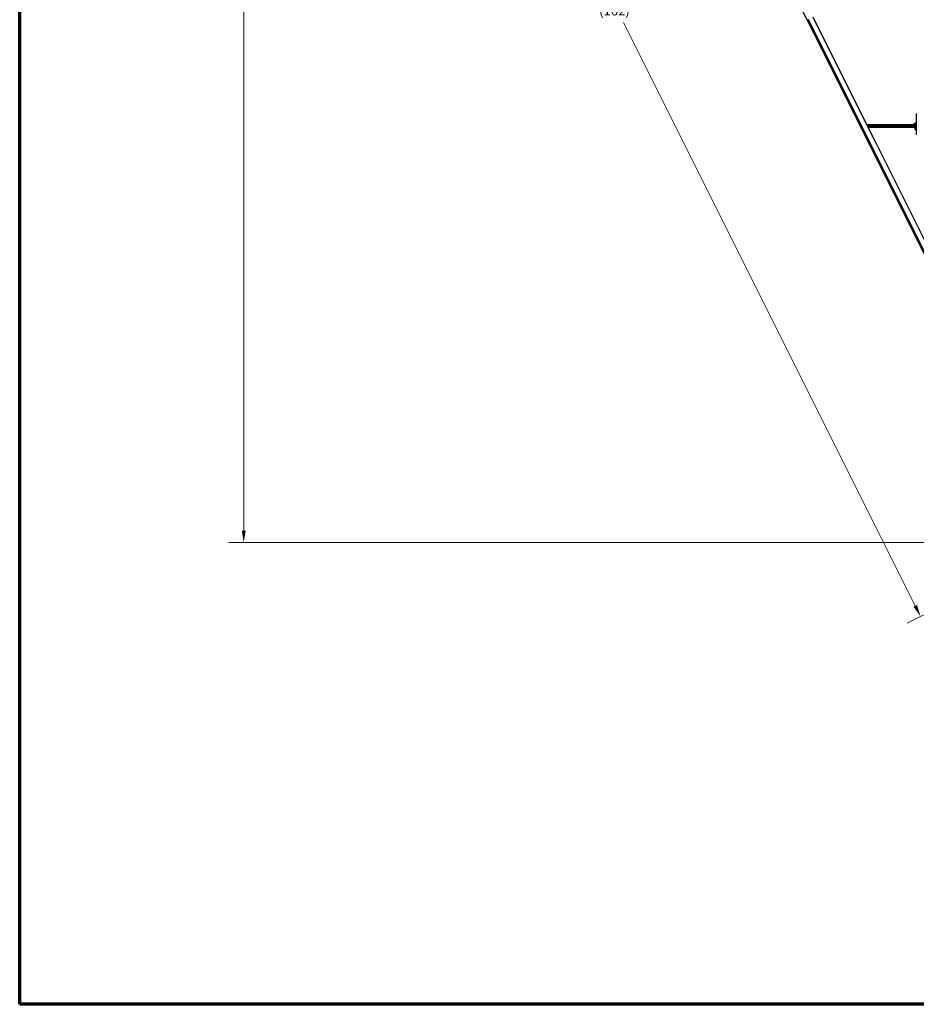
# Model space of a CAD drawing. Units: inches. Extents: x 0.4 to 33.6, y 0.4 to 21.6.
# Drawn here: x 0.4 to 7.8, y 0.4 to 8.6 of the extents above; entities that cross this region are included whole.
import ezdxf

# ---------------------------------------------------------------- set-up
doc = ezdxf.new("R2010")
doc.units = ezdxf.units.IN
doc.header["$MEASUREMENT"] = 0
for name, color, linetype, lineweight in [('Border (ANSI)', 7, 'Continuous', 70), ('Dimension (ANSI)', 7, 'Continuous', 18), ('Visible (ANSI)', 7, 'Continuous', 25), ('Visible Narrow (ANSI)', 7, 'Continuous', 18)]:
    doc.layers.add(name, color=color, linetype=linetype, lineweight=lineweight)
doc.styles.add('Note Text (ANSI)', font='tahoma.ttf')
doc.dimstyles.new('Default (ANSI)', dxfattribs={"dimtxt": 0.08, "dimasz": 0.098425, "dimexe": 0.125, "dimexo": 0.0625, "dimgap": 0.031496, "dimtad": 0, "dimtih": 1, "dimtoh": 1, "dimdec": 3, "dimrnd": 1e-08, "dimzin": 4, "dimdsep": 46, "dimtxsty": 'Note Text (ANSI)', "dimcen": 0.09, "dimdle": 0.393701, "dimclrd": 256, "dimclre": 256, "dimclrt": 256, "dimadec": 0, "dimazin": 1, "dimtfac": 1, "dimtdec": 3, "dimtofl": 0, "dimtmove": 0, "dimatfit": 3, "dimfxl": 1, "dimtolj": 1, "dimtzin": 4, "dimlwd": -1, "dimlwe": -1, "dimarcsym": 0})

# ---------------------------------------------------------------- blocks, each defined once
blk = doc.blocks.new('Borders Techline Web')
at = {"layer": 'Border (ANSI)'}
for p, q in [((0.375, 0.375), (0.375, 21.625)), ((33.625, 0.375), (0.375, 0.375))]:
    blk.add_line(p, q, dxfattribs=at)
blk = doc.blocks.new('*D14')
at = {"layer": 'Defpoints', "color": 0, "transparency": 16777216}
for p in [(3.9189, 14.5706), (2.2386, 4.2153), (9.0965, 4.2153)]:
    blk.add_point(p, dxfattribs=at)
at = {"layer": 'Dimension (ANSI)', "transparency": 16777216}
for p, q in [((3.8564, 14.5706), (2.1136, 14.5706)), ((2.2386, 14.4722), (2.2386, 9.5448)), ((2.2386, 4.3138), (2.2386, 9.2411)), ((9.034, 4.2153), (2.1136, 4.2153))]:
    blk.add_line(p, q, dxfattribs=at)
for points in [[(2.2222, 14.4722), (2.255, 14.4722), (2.2386, 14.5706)], [(2.2222, 4.3138), (2.255, 4.3138), (2.2386, 4.2153)]]:
    blk.add_solid(points, dxfattribs=at)
at = {"layer": 'Dimension (ANSI)', "transparency": 16777216, "insert": (2.2386, 9.5133), "char_height": 0.08, "attachment_point": 2, "style": 'Note Text (ANSI)'}
blk.add_mtext('\\A1;\\fTahoma|b0|i0;\\H0.0800;12\' 1"\\P\\fTahoma|b0|i0;\\H0.0800;(145)', dxfattribs=at)
blk = doc.blocks.new('*D15')
at = {"layer": 'Defpoints', "color": 0, "transparency": 16777216}
for p in [(3.9189, 14.5706), (9.0965, 4.2153), (7.8676, 3.6009)]:
    blk.add_point(p, dxfattribs=at)
at = {"layer": 'Dimension (ANSI)', "transparency": 16777216}
for p, q in [((3.863, 14.5427), (2.5782, 13.9003)), ((2.734, 13.8681), (5.2457, 8.8448)), ((7.8236, 3.6889), (5.3976, 8.541)), ((9.0406, 4.1874), (7.7558, 3.545))]:
    blk.add_line(p, q, dxfattribs=at)
for points in [[(2.7487, 13.8755), (2.7193, 13.8608), (2.69, 13.9562)], [(7.8383, 3.6962), (7.8089, 3.6816), (7.8676, 3.6009)]]:
    blk.add_solid(points, dxfattribs=at)
at = {"layer": 'Dimension (ANSI)', "transparency": 16777216, "insert": (5.3216, 8.8133), "char_height": 0.08, "attachment_point": 2, "style": 'Note Text (ANSI)'}
blk.add_mtext('\\A1;\\fTahoma|b0|i0;\\H0.0800;13\' 6"\\P\\fTahoma|b0|i0;\\H0.0800;(162)', dxfattribs=at)
blk = doc.blocks.new('*D32')
at = {"layer": 'Defpoints', "color": 0, "transparency": 16777216}
for p in [(3.9189, 14.5706), (19.4598, 4.216), (19.1674, 3.7772)]:
    blk.add_point(p, dxfattribs=at)
at = {"layer": 'Dimension (ANSI)', "transparency": 16777216}
for p, q in [((3.8843, 14.5186), (3.5572, 14.0278)), ((3.7084, 14.0772), (10.0856, 9.8282)), ((19.0855, 3.8318), (10.4186, 9.6063)), ((19.4251, 4.164), (19.0981, 3.6732))]:
    blk.add_line(p, q, dxfattribs=at)
for points in [[(3.7175, 14.0909), (3.6993, 14.0635), (3.6265, 14.1318)], [(19.0946, 3.8454), (19.0764, 3.8181), (19.1674, 3.7772)]]:
    blk.add_solid(points, dxfattribs=at)
at = {"layer": 'Dimension (ANSI)', "transparency": 16777216, "insert": (10.2521, 9.8376), "char_height": 0.08, "attachment_point": 2, "style": 'Note Text (ANSI)'}
blk.add_mtext('\\A1;\\fTahoma|b0|i0;\\H0.0800;21\' 9"\\P\\fTahoma|b0|i0;\\H0.0800;(261)', dxfattribs=at)

msp = doc.modelspace()

# ---------------------------------------------------------------- linework, layer by layer
at = {"layer": 'Visible (ANSI)'}
for p, q in [((3.924728, 14.558974), (6.924352, 8.559713)), ((6.924991, 8.560032), (6.924352, 8.559713)), ((6.924352, 8.559713), (6.924991, 8.560032)), ((6.924352, 8.559713), (9.090717, 4.226974)), ((6.924991, 8.560032), (6.934127, 8.5646)), ((6.934127, 8.5646), (6.924991, 8.560032)), ((9.103734, 4.226974), (6.934766, 8.56492)), ((9.130442, 4.270188), (6.973418, 8.584246)), ((7.830124, 7.780466), (7.830124, 7.613268)), ((7.822534, 7.699683), (7.822534, 7.698701)), ((7.830124, 7.698701), (7.822534, 7.698701)), ((7.822534, 7.688375), (7.822534, 7.698701)), ((7.830124, 7.700424), (7.823862, 7.700424)), ((7.417444, 7.696191), (7.444839, 7.689867)), ((7.58538, 7.689831), (7.420624, 7.689831)), ((7.618074, 7.687617), (7.421731, 7.687617)), ((7.618074, 7.66976), (7.43066, 7.66976)), ((7.618074, 7.667545), (7.431767, 7.667545)), ((7.64978, 7.66751), (7.431785, 7.66751)), ((7.585416, 7.689867), (7.444839, 7.689867)), ((7.583166, 7.687617), (7.585893, 7.690343)), ((7.585893, 7.690343), (7.587509, 7.688727)), ((7.816459, 7.689867), (7.586369, 7.689867)), ((7.587509, 7.688727), (7.586398, 7.687617)), ((7.618074, 7.689831), (7.586405, 7.689831)), ((7.618074, 7.689867), (7.618074, 7.689831)), ((7.618074, 7.689831), (7.618074, 7.689867)), ((7.618074, 7.689831), (7.618074, 7.687617)), ((7.816475, 7.689831), (7.618074, 7.689831)), ((7.618074, 7.687617), (7.618074, 7.689831)), ((7.618074, 7.686654), (7.618074, 7.687617)), ((7.817674, 7.687617), (7.618074, 7.687617)), ((7.618074, 7.687617), (7.618074, 7.686654)), ((7.618074, 7.686654), (7.618074, 7.681011)), ((7.618074, 7.681011), (7.618074, 7.686654)), ((7.618074, 7.676365), (7.618074, 7.681011)), ((7.618074, 7.681011), (7.618074, 7.676365)), ((7.618074, 7.676365), (7.618074, 7.670722)), ((7.618074, 7.670722), (7.618074, 7.676365)), ((7.618074, 7.66976), (7.618074, 7.670722)), ((7.618074, 7.670722), (7.618074, 7.66976)), ((7.618074, 7.66976), (7.618074, 7.667545)), ((7.822534, 7.66976), (7.618074, 7.66976)), ((7.618074, 7.667545), (7.618074, 7.66976)), ((7.618074, 7.667545), (7.618074, 7.66751)), ((7.649744, 7.667545), (7.618074, 7.667545)), ((7.618074, 7.66751), (7.618074, 7.667545)), ((7.64864, 7.668649), (7.649751, 7.66976)), ((7.650256, 7.667033), (7.64864, 7.668649)), ((7.652983, 7.66976), (7.650256, 7.667033)), ((7.822534, 7.66751), (7.650733, 7.66751)), ((7.822534, 7.667545), (7.650769, 7.667545)), ((7.822534, 7.689867), (7.821532, 7.689867)), ((7.822534, 7.689831), (7.821554, 7.689831)), ((7.822534, 7.669415), (7.822534, 7.681201)), ((7.82432, 7.669415), (7.822534, 7.669415)), ((7.822534, 7.651558), (7.822534, 7.669415)), ((7.828427, 7.651558), (7.822534, 7.651558)), ((7.822534, 7.651558), (7.822534, 7.649835)), ((7.828427, 7.649835), (7.822534, 7.649835)), ((7.826427, 7.669415), (7.82432, 7.669415)), ((7.82432, 7.653343), (7.82432, 7.669415)), ((7.828427, 7.653343), (7.82432, 7.653343)), ((7.826427, 7.675129), (7.827093, 7.67537)), ((7.826427, 7.669415), (7.826427, 7.675129)), ((7.826427, 7.675129), (7.827505, 7.67474)), ((7.826427, 7.669415), (7.829251, 7.669415)), ((7.829537, 7.66976), (7.826965, 7.66976)), ((7.828427, 7.667038), (7.828427, 7.648473)), ((7.830124, 7.680843), (7.828603, 7.680843))]:
    msp.add_line(p, q, dxfattribs=at)
for centre, start, end in [((7.832356, 7.780466), 0, 180), ((7.832356, 7.613268), 180, 0)]:
    msp.add_arc(centre, 0.002232, start, end, dxfattribs=at)
for centre, major_axis, ratio, start_param, end_param in [((7.832356, 7.682986), (0.006964, 0), 0.56410256, 1.89706715, 2.80613191), ((7.832356, 7.667272), (0.006964, 0), 0.56410256, 2.00100344, 2.56466131), ((7.834142, 7.667038), (-0.005714, 0), 0.80442338, 5.49217179, 6.28318531), ((7.834142, 7.648473), (-0.005714, 0), 0.80442338, 5.49217179, 7.07419882), ((7.832356, 7.682986), (0.006964, 0), 0.56410256, 4.32908074, 4.38611816)]:
    msp.add_ellipse(centre, major_axis=major_axis, ratio=ratio, start_param=start_param, end_param=end_param, dxfattribs=at)
for points, knots in [([(7.815124, 7.69552), (7.815124, 7.696629), (7.815375, 7.697733), (7.816337, 7.699861), (7.81708, 7.700871), (7.819038, 7.702778), (7.820308, 7.703643), (7.823225, 7.705094), (7.82489, 7.705664), (7.827776, 7.706302), (7.828942, 7.706476), (7.830124, 7.706572)], [0, 0, 0, 0, 0.26252979, 0.26252979, 0.54781418, 0.54781418, 0.87387506, 0.87387506, 1.21485194, 1.21485194, 1.43371202, 1.43371202, 1.43371202, 1.43371202]), ([(7.819588, 7.69552), (7.819588, 7.695936), (7.819669, 7.696355), (7.820136, 7.697478), (7.820675, 7.69822), (7.822185, 7.6995), (7.823041, 7.700043), (7.825044, 7.700976), (7.826189, 7.701366), (7.828287, 7.701851), (7.829196, 7.701999), (7.830124, 7.70209)], [0, 0, 0, 0, 0.24199911, 0.24199911, 0.61118809, 0.61118809, 0.90598736, 0.90598736, 1.19976414, 1.19976414, 1.40668183, 1.40668183, 1.40668183, 1.40668183]), ([(7.829726, 7.669955), (7.829499, 7.670793), (7.829181, 7.671626), (7.828356, 7.67335), (7.827838, 7.674241), (7.826079, 7.676912), (7.824633, 7.678685), (7.82165, 7.682262), (7.820114, 7.684065), (7.818104, 7.686906), (7.817482, 7.687877), (7.816407, 7.6899), (7.815954, 7.690952), (7.815311, 7.693163), (7.815124, 7.694323), (7.815124, 7.69552)], [1.106625426, 1.106625426, 1.106625426, 1.106625426, 1.2, 1.2, 1.3, 1.3, 1.5, 1.5, 1.7, 1.7, 1.8, 1.8, 1.9, 1.9, 2, 2, 2, 2]), ([(7.830124, 7.678831), (7.829914, 7.679124), (7.8297, 7.679414), (7.82817, 7.681449), (7.826762, 7.683097), (7.824117, 7.686278), (7.822881, 7.687811), (7.821413, 7.69003), (7.820988, 7.690755), (7.820298, 7.69217), (7.820033, 7.692859), (7.819679, 7.694204), (7.819588, 7.69486), (7.819588, 7.69552)], [1.34118228, 1.34118228, 1.34118228, 1.34118228, 1.370688453, 1.370688453, 1.550491752, 1.550491752, 1.730295051, 1.730295051, 1.820196701, 1.820196701, 1.91009835, 1.91009835, 2, 2, 2, 2])]:
    msp.add_open_spline(points, degree=3, knots=knots, dxfattribs=at)
at = {"layer": 'Visible Narrow (ANSI)'}
for p, q in [((6.924991, 8.560032), (3.919705, 14.570617)), ((9.097337, 4.215331), (6.924991, 8.560032)), ((6.934127, 8.5646), (9.108756, 4.215332)), ((9.104175, 4.227688), (6.935405, 8.565239)), ((6.972779, 8.583926), (9.150893, 4.227688)), ((7.618074, 7.686654), (7.422212, 7.686654)), ((7.618074, 7.681011), (7.425034, 7.681011)), ((7.618074, 7.676365), (7.427357, 7.676365)), ((7.618074, 7.670722), (7.430179, 7.670722)), ((7.818294, 7.686654), (7.618074, 7.686654)), ((7.822534, 7.681011), (7.618074, 7.681011)), ((7.822534, 7.676365), (7.618074, 7.676365)), ((7.822534, 7.670722), (7.618074, 7.670722)), ((7.829493, 7.670722), (7.829024, 7.670722))]:
    msp.add_line(p, q, dxfattribs=at)
msp.add_ellipse((7.817356, 7.69552), major_axis=(-0.002232, 0), ratio=0.80442338, start_param=3.14159265, end_param=6.28318531, dxfattribs=at)
msp.add_open_spline([(7.830124, 7.676507), (7.825944, 7.683935), (7.817356, 7.690006), (7.817356, 7.697316)], degree=3, dxfattribs=at)

# ---------------------------------------------------------------- block references
msp.add_blockref('Borders Techline Web', (0, 0))

# ---------------------------------------------------------------- dimensions: what is measured, and where the dimension line sits
at = {"layer": 'Dimension (ANSI)'}
for base, p2, angle, text, picture, middle in [((2.238565, 4.215331), (9.096538, 4.215331), 90, '\\fTahoma|b0|i0;\\H0.0800;12\' 1"\\P\\fTahoma|b0|i0;\\H0.0800;(<>)', '*D14', (2.238565, 9.392974)), ((7.867623, 3.600875), (9.096538, 4.215331), 116.565, '\\fTahoma|b0|i0;\\H0.0800;13\' 6"\\P\\fTahoma|b0|i0;\\H0.0800;(<>)', '*D15', (5.321622, 8.692887)), ((19.167364, 3.777204), (19.459756, 4.216045), 146.3252361, '\\fTahoma|b0|i0;\\H0.0800;21\' 9"\\P\\fTahoma|b0|i0;\\H0.0800;(<>)', '*D32', (10.25213, 9.717254))]:
    dim = msp.add_linear_dim(base=base, p1=(3.918907, 14.570617), p2=p2, angle=angle, text=text, dimstyle='Default (ANSI)', override={"dimgap": 0.031496, "dimdec": 0, "dimlfac": 14, "dimtol": 0, "dimlim": 0, "dimtp": 0, "dimtm": 0, "dimtdec": 3, "dimatfit": 1, "dimtvp": -0.25}, dxfattribs=at)
    dim.commit()
    dim.dimension.update_dxf_attribs({"geometry": picture, "text_midpoint": middle, "dimtype": 160})

doc.saveas('drawing.dxf')
